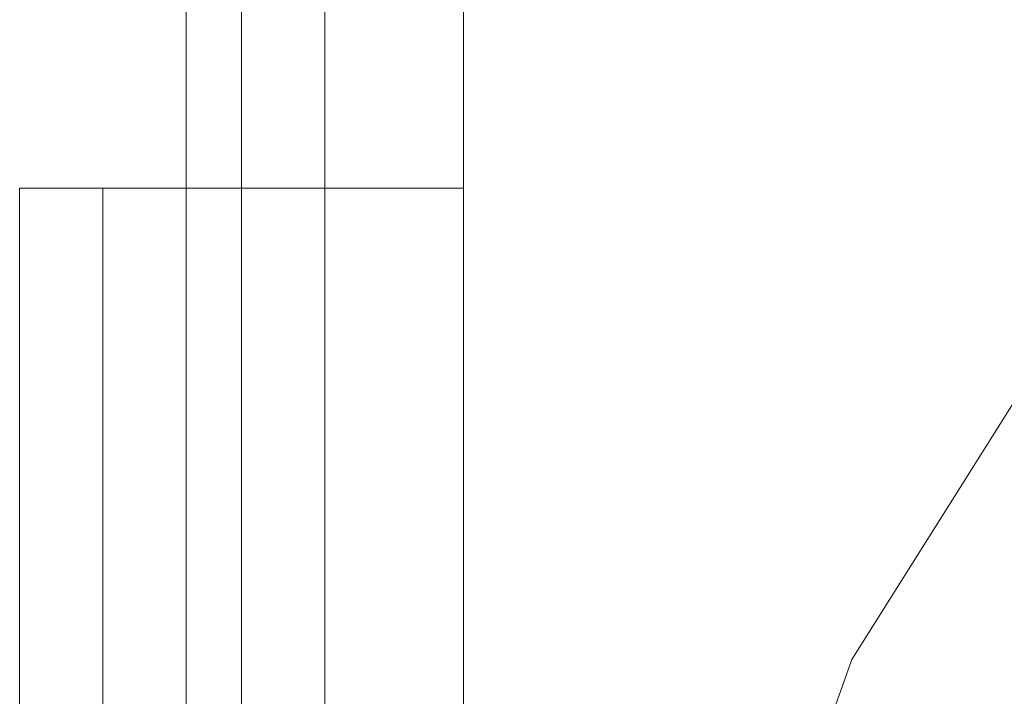
# Model space of a CAD drawing. Units: millimetres. Extents: x -1535 to 2457, y -1870 to 1849.
# Drawn here: x 861 to 872, y 9 to 17 of the extents above; entities that cross this region are included whole.
import ezdxf

# ---------------------------------------------------------------- set-up
doc = ezdxf.new("R2010")
doc.units = ezdxf.units.MM

# ---------------------------------------------------------------- blocks, each defined once
blk = doc.blocks.new('WMF0')
at = {"color": 7, "lineweight": 0}
for points in [[(519.5531, -283.7769), (518.6511, -283.6642), (517.8056, -283.3542), (517.0445, -282.875), (516.3963, -282.2549), (515.9171, -281.4939), (515.607, -280.6201), (515.5225, -279.7182), (515.5225, -279.7182), (515.607, -278.8444), (515.9171, -277.9706), (516.3963, -277.2096), (517.0445, -276.5895), (517.8056, -276.1103), (518.6511, -275.8003), (519.5531, -275.6876)], [(519.5531, -283.7769), (518.6511, -283.6642), (517.8056, -283.3542), (517.0445, -282.875), (516.3963, -282.2549), (515.9171, -281.4939), (515.607, -280.6201), (515.5225, -279.7182), (515.5225, -279.7182), (515.607, -278.8444), (515.9171, -277.9706), (516.3963, -277.2096), (517.0445, -276.5895), (517.8056, -276.1103), (518.6511, -275.8003), (519.5531, -275.6876)], [(515.2406, -276.1385), (515.2406, -283.326)], [(515.2406, -283.326), (515.2406, -276.1385)], [(515.297, -276.1385), (515.297, -283.326)], [(515.3816, -283.326), (515.3816, -276.1385)]]:
    blk.add_lwpolyline(points, dxfattribs=at)
at = {"color": 51, "lineweight": 0}
blk.add_lwpolyline([(515.5225, -276.2231), (515.5225, -279.0135)], dxfattribs=at)
blk.add_lwpolyline([(515.5225, -276.2231), (515.5225, -279.0135)], dxfattribs=at)
at = {"color": 30, "lineweight": 0}
blk.add_lwpolyline([(515.5225, -276.2231), (515.5225, -279.0135)], dxfattribs=at)
blk.add_lwpolyline([(515.5225, -276.2231), (515.5225, -279.0135)], dxfattribs=at)
at = {"color": 1, "lineweight": 0}
for points in [[(515.0715, -277.4915), (515.0715, -277.576), (515.0715, -277.7733), (515.0715, -278.027)], [(515.5225, -277.4915), (515.0715, -277.4915)], [(515.0715, -278.027), (515.0715, -277.7733), (515.0715, -277.576), (515.0715, -277.4915)], [(515.5225, -277.4915), (515.0715, -277.4915)], [(515.5225, -277.4915), (515.0715, -277.4915)], [(515.0715, -278.027), (515.0715, -277.7733), (515.0715, -277.576), (515.0715, -277.4915)], [(515.0715, -277.4915), (515.0715, -277.576), (515.0715, -277.7733), (515.0715, -278.027)], [(515.5225, -277.4915), (515.0715, -277.4915)], [(515.5225, -277.4915), (515.0715, -277.4915)], [(515.5225, -277.4915), (515.0715, -277.4915)], [(515.5225, -277.4915), (515.0715, -277.4915)], [(515.5225, -277.4915), (515.0715, -277.4915)], [(515.1561, -278.027), (515.1561, -277.7733), (515.1561, -277.576), (515.1561, -277.4915)], [(515.1561, -277.4915), (515.1561, -277.576), (515.1561, -277.7733), (515.1561, -278.027)], [(515.1561, -277.4915), (515.5225, -277.4915)], [(515.1561, -277.4915), (515.5225, -277.4915)], [(515.1561, -277.4915), (515.5225, -277.4915)], [(515.1561, -277.4915), (515.5225, -277.4915)], [(515.1561, -278.027), (515.1561, -277.7733), (515.1561, -277.576), (515.1561, -277.4915)], [(515.1561, -277.4915), (515.1561, -277.576), (515.1561, -277.7733), (515.1561, -278.027)], [(515.1561, -277.4915), (515.5225, -277.4915)], [(515.1561, -277.4915), (515.5225, -277.4915)], [(515.1561, -277.4915), (515.5225, -277.4915)], [(515.1561, -277.4915), (515.5225, -277.4915)], [(515.1561, -278.027), (515.1561, -277.7733), (515.1561, -277.576), (515.1561, -277.4915)], [(515.1561, -277.4915), (515.1561, -277.576), (515.1561, -277.7733), (515.1561, -278.027)], [(515.1561, -277.4915), (515.5225, -277.4915)], [(515.1561, -277.4915), (515.5225, -277.4915)], [(515.1561, -277.4915), (515.5225, -277.4915)], [(515.1561, -277.4915), (515.5225, -277.4915)], [(515.1561, -278.027), (515.1561, -277.7733), (515.1561, -277.576), (515.1561, -277.4915)], [(515.1561, -277.4915), (515.1561, -277.576), (515.1561, -277.7733), (515.1561, -278.027)], [(515.1561, -277.4915), (515.5225, -277.4915)], [(515.1561, -277.4915), (515.5225, -277.4915)], [(515.1561, -277.4915), (515.5225, -277.4915)], [(515.1561, -277.4915), (515.5225, -277.4915)], [(515.1561, -278.027), (515.1561, -277.7733), (515.1561, -277.576), (515.1561, -277.4915)], [(515.1561, -277.4915), (515.1561, -277.576), (515.1561, -277.7733), (515.1561, -278.027)], [(515.1561, -277.4915), (515.5225, -277.4915)], [(515.1561, -277.4915), (515.5225, -277.4915)], [(515.1561, -277.4915), (515.5225, -277.4915)], [(515.1561, -277.4915), (515.5225, -277.4915)], [(515.5225, -278.027), (515.5225, -277.7733), (515.5225, -277.576), (515.5225, -277.4915)], [(515.5225, -277.4915), (515.5225, -277.576), (515.5225, -277.7733), (515.5225, -278.027)], [(515.5225, -278.027), (515.5225, -277.7733), (515.5225, -277.576), (515.5225, -277.4915)], [(515.5225, -277.4915), (515.5225, -277.576), (515.5225, -277.7733), (515.5225, -278.027)], [(515.5225, -278.027), (515.5225, -277.7733), (515.5225, -277.576), (515.5225, -277.4915)], [(515.5225, -277.4915), (515.5225, -277.576), (515.5225, -277.7733), (515.5225, -278.027)], [(515.5225, -278.027), (515.5225, -277.7733), (515.5225, -277.576), (515.5225, -277.4915)], [(515.5225, -277.4915), (515.5225, -277.576), (515.5225, -277.7733), (515.5225, -278.027)], [(515.5225, -278.027), (515.5225, -277.7733), (515.5225, -277.576), (515.5225, -277.4915)], [(515.5225, -277.4915), (515.5225, -277.576), (515.5225, -277.7733), (515.5225, -278.027)], [(515.5225, -278.027), (515.5225, -277.7733), (515.5225, -277.576), (515.5225, -277.4915)], [(515.5225, -277.4915), (515.5225, -277.576), (515.5225, -277.7733), (515.5225, -278.027)], [(515.5225, -278.027), (515.5225, -277.7733), (515.5225, -277.576), (515.5225, -277.4915)], [(515.5225, -277.4915), (515.5225, -277.576), (515.5225, -277.7733), (515.5225, -278.027)]]:
    blk.add_lwpolyline(points, dxfattribs=at)

msp = doc.modelspace()

# ---------------------------------------------------------------- block references
at = {"xscale": 11.17000000000007, "yscale": 11.17000000000007, "zscale": 11.17}
msp.add_blockref('WMF0', (-4892.582, 3114.377), dxfattribs=at)

doc.saveas('drawing.dxf')
